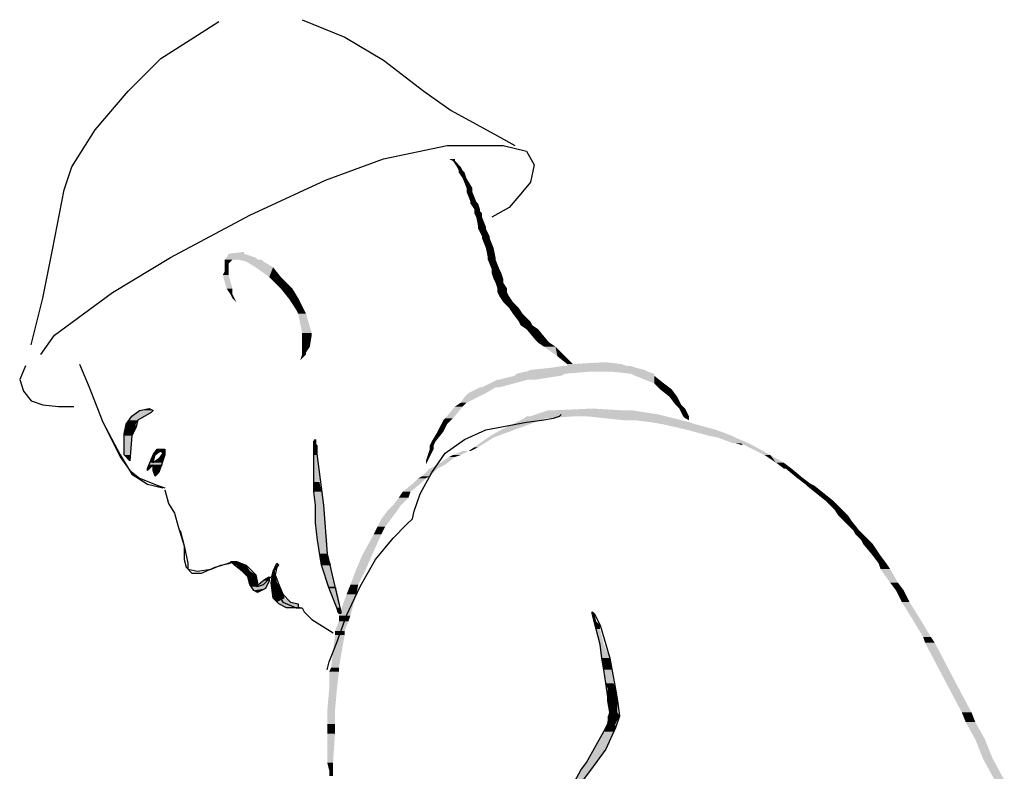
# Model space of a CAD drawing. Extents: x 121.4 to 128.2, y 49.9 to 61.
# Drawn here: x 125.9 to 126.4, y 57.9 to 58.2 of the extents above; entities that cross this region are included whole.
import ezdxf

# ---------------------------------------------------------------- set-up
doc = ezdxf.new("R2010")
doc.units = 0
doc.linetypes.add('CONTINUA', pattern=[0])
doc.layers.add('STANDARD', color=7, linetype='CONTINUOUS')

msp = doc.modelspace()

# ---------------------------------------------------------------- hatches: boundary and pattern name
at = {"layer": 'STANDARD', "linetype": 'CONTINUA'}
for points in [[(126.13716, 58.16423), (126.14166, 58.16423), (126.13896, 58.16423)], [(126.14166, 58.16333), (126.14076, 58.16333), (126.14166, 58.16423)], [(126.14435, 58.16063), (126.14256, 58.16063), (126.14166, 58.16333)], [(126.14525, 58.15884), (126.14346, 58.15884), (126.14435, 58.16063)], [(126.14615, 58.15794), (126.14346, 58.15794), (126.14525, 58.15884)], [(126.14705, 58.15524), (126.14525, 58.15524), (126.14615, 58.15794)], [(126.14975, 58.15074), (126.14705, 58.15074), (126.14705, 58.15524)], [(126.14975, 58.14984), (126.14705, 58.14984), (126.14975, 58.15074)], [(126.14975, 58.14894), (126.14705, 58.14894), (126.14975, 58.14984)], [(126.15155, 58.14444), (126.14885, 58.14444), (126.14975, 58.14894)], [(126.15245, 58.14354), (126.14885, 58.14354), (126.15155, 58.14444)], [(126.15335, 58.14084), (126.15065, 58.14084), (126.15245, 58.14354)], [(126.15335, 58.13994), (126.15065, 58.13994), (126.15335, 58.14084)], [(126.15425, 58.13905), (126.15065, 58.13905), (126.15335, 58.13994)], [(126.15425, 58.13725), (126.15155, 58.13725), (126.15425, 58.13905)], [(126.15605, 58.13275), (126.15245, 58.13275), (126.15425, 58.13725)], [(126.15605, 58.13185), (126.15245, 58.13185), (126.15605, 58.13275)], [(126.15785, 58.12825), (126.15425, 58.12825), (126.15605, 58.13185)], [(126.15785, 58.12735), (126.15425, 58.12735), (126.15785, 58.12825)], [(126.15965, 58.12285), (126.15605, 58.12285), (126.15785, 58.12735)], [(126.16055, 58.11836), (126.15695, 58.11836), (126.15965, 58.12285)], [(126.0499, 58.11746), (126.03461, 58.11746), (126.049, 58.11836)], [(126.049, 58.11836), (126.03551, 58.11836), (126.04361, 58.12015)], [(126.04361, 58.12105), (126.04361, 58.12015), (126.03641, 58.12015)], [(126.16055, 58.11746), (126.15695, 58.11746), (126.16055, 58.11836)], [(126.03641, 58.11566), (126.03461, 58.11566), (126.03821, 58.11746)], [(126.03641, 58.11206), (126.03461, 58.11206), (126.03641, 58.11566)], [(126.04091, 58.11746), (126.0499, 58.11746), (126.03821, 58.11746)], [(126.0517, 58.11746), (126.04091, 58.11746), (126.0499, 58.11746)], [(126.0526, 58.11656), (126.0445, 58.11656), (126.0517, 58.11746)], [(126.0571, 58.11386), (126.049, 58.11386), (126.0526, 58.11656)], [(126.0607, 58.10936), (126.0553, 58.10936), (126.0571, 58.11386)], [(126.16235, 58.11296), (126.15875, 58.11296), (126.16055, 58.11746)], [(126.16325, 58.11116), (126.15875, 58.11116), (126.16235, 58.11296)], [(126.03641, 58.11026), (126.03371, 58.11026), (126.03641, 58.11206)], [(126.03821, 58.10396), (126.03551, 58.10396), (126.03641, 58.11026)], [(126.06609, 58.10396), (126.0607, 58.10396), (126.0607, 58.10936)], [(126.16414, 58.10846), (126.15965, 58.10846), (126.16325, 58.11116)], [(126.16414, 58.10666), (126.16055, 58.10666), (126.16414, 58.10846)], [(126.03821, 58.10126), (126.03731, 58.10126), (126.03821, 58.10396)], [(126.06879, 58.09947), (126.0643, 58.09947), (126.06609, 58.10396)], [(126.16594, 58.10396), (126.16145, 58.10396), (126.16414, 58.10666)], [(126.16594, 58.10216), (126.16145, 58.10216), (126.16594, 58.10396)], [(126.03821, 58.10126), (126.03911, 58.09947), (126.03821, 58.09947)], [(126.07149, 58.09407), (126.06789, 58.09407), (126.06879, 58.09947)], [(126.16684, 58.10036), (126.16235, 58.10036), (126.16594, 58.10216)], [(126.16864, 58.09767), (126.16414, 58.09767), (126.16684, 58.10036)], [(126.17134, 58.09497), (126.16684, 58.09497), (126.16864, 58.09767)], [(126.17314, 58.09227), (126.16864, 58.09227), (126.17134, 58.09497)], [(126.07239, 58.09227), (126.06879, 58.09227), (126.07149, 58.09407)], [(126.07509, 58.08327), (126.07059, 58.08327), (126.07239, 58.09227)], [(126.17674, 58.08867), (126.17134, 58.08867), (126.17314, 58.09227)], [(126.17764, 58.08687), (126.17224, 58.08687), (126.17674, 58.08867)], [(126.18034, 58.08507), (126.17494, 58.08507), (126.17764, 58.08687)], [(126.07509, 58.08237), (126.07059, 58.08237), (126.07509, 58.08327)], [(126.07419, 58.07698), (126.07059, 58.07698), (126.07509, 58.08237)], [(126.18483, 58.07968), (126.17944, 58.07968), (126.18034, 58.08507)], [(126.07239, 58.07428), (126.07059, 58.07428), (126.07419, 58.07698)], [(126.18573, 58.07878), (126.18034, 58.07878), (126.18483, 58.07968)], [(126.18843, 58.07698), (126.18304, 58.07698), (126.18573, 58.07878)], [(126.19293, 58.07248), (126.18933, 58.07248), (126.18843, 58.07698)], [(126.07239, 58.07428), (126.07239, 58.07338), (126.07059, 58.07338)], [(126.19653, 58.06888), (126.19383, 58.06888), (126.19293, 58.07248)], [(126.22621, 58.06708), (126.18573, 58.06708), (126.22352, 58.06798)], [(126.22352, 58.06798), (126.19203, 58.06798), (126.22172, 58.06798)], [(126.19203, 58.06798), (126.22172, 58.06798), (126.19383, 58.06798)], [(126.22172, 58.06798), (126.19383, 58.06798), (126.21902, 58.06888)], [(126.21182, 58.06978), (126.21902, 58.06888), (126.19653, 58.06888)], [(126.17944, 58.06168), (126.16235, 58.06168), (126.19113, 58.06348)], [(126.19113, 58.06348), (126.16954, 58.06348), (126.19293, 58.06438)], [(126.19293, 58.06438), (126.17044, 58.06438), (126.20373, 58.06528)], [(126.20373, 58.06528), (126.17404, 58.06528), (126.21542, 58.06528)], [(126.17404, 58.06528), (126.21542, 58.06528), (126.17494, 58.06528)], [(126.23161, 58.06528), (126.17494, 58.06528), (126.22981, 58.06618)], [(126.22981, 58.06618), (126.17674, 58.06618), (126.22621, 58.06708)], [(126.23431, 58.06438), (126.22352, 58.06438), (126.23161, 58.06528)], [(126.23431, 58.06348), (126.22531, 58.06348), (126.23431, 58.06438)], [(126.23881, 58.05989), (126.23431, 58.05989), (126.23431, 58.06348)], [(126.15605, 58.05539), (126.14795, 58.05539), (126.16055, 58.05809)], [(126.16055, 58.05809), (126.15335, 58.05809), (126.16235, 58.05809)], [(126.15335, 58.05809), (126.16235, 58.05809), (126.15425, 58.05809)], [(126.16235, 58.05809), (126.15425, 58.05809), (126.17584, 58.06168)], [(126.17584, 58.06168), (126.16145, 58.06168), (126.17944, 58.06168)], [(126.16145, 58.06168), (126.17944, 58.06168), (126.16235, 58.06168)], [(126.24241, 58.05719), (126.23701, 58.05719), (126.23881, 58.05989)], [(126.14705, 58.05089), (126.14435, 58.05089), (126.15245, 58.05359)], [(126.15245, 58.05359), (126.14615, 58.05359), (126.15605, 58.05539)], [(126.2451, 58.05359), (126.24151, 58.05359), (126.24241, 58.05719)], [(126.2469, 58.04999), (126.2442, 58.04999), (126.2451, 58.05359)], [(126.14076, 58.04369), (126.13716, 58.04369), (126.14525, 58.04909)], [(126.14525, 58.04909), (126.14166, 58.04909), (126.14705, 58.05089)], [(126.2487, 58.04819), (126.246, 58.04819), (126.2469, 58.04999)], [(125.99413, 58.04279), (125.98963, 58.04279), (125.99773, 58.04459)], [(125.99773, 58.04459), (125.99143, 58.04459), (126.00043, 58.04639)], [(126.00043, 58.04639), (125.99413, 58.04639), (126.00133, 58.04729)], [(125.99503, 58.04729), (126.00133, 58.04729), (125.99593, 58.04729)], [(125.99953, 58.04819), (126.00133, 58.04729), (125.99593, 58.04729)], [(126.18394, 58.04369), (126.17404, 58.04369), (126.19743, 58.04459)], [(126.19743, 58.04459), (126.17494, 58.04459), (126.20283, 58.04459)], [(126.17494, 58.04459), (126.20283, 58.04459), (126.17674, 58.04459)], [(126.23971, 58.04459), (126.17674, 58.04459), (126.23611, 58.04549)], [(126.23611, 58.04549), (126.17944, 58.04549), (126.22441, 58.04729)], [(126.22441, 58.04729), (126.18483, 58.04729), (126.22082, 58.04729)], [(126.18483, 58.04729), (126.22082, 58.04729), (126.18573, 58.04729)], [(126.20552, 58.04819), (126.22082, 58.04729), (126.18573, 58.04729)], [(126.2469, 58.04279), (126.21992, 58.04279), (126.23971, 58.04459)], [(126.2505, 58.04459), (126.2478, 58.04459), (126.2487, 58.04819)], [(126.2505, 58.04459), (126.2505, 58.04369), (126.2487, 58.04369)], [(125.99323, 58.04099), (125.98873, 58.04099), (125.99413, 58.04279)], [(125.99323, 58.0392), (125.98873, 58.0392), (125.99323, 58.04099)], [(126.13626, 58.0374), (126.13356, 58.0374), (126.13806, 58.04099)], [(126.13806, 58.04099), (126.13536, 58.04099), (126.13986, 58.04279)], [(126.13986, 58.04279), (126.13626, 58.04279), (126.14076, 58.04369)], [(126.16684, 58.0374), (126.16145, 58.0374), (126.18394, 58.04369)], [(126.22531, 58.04279), (126.2469, 58.04279), (126.21992, 58.04279)], [(126.2505, 58.04189), (126.23251, 58.04189), (126.2469, 58.04279)], [(126.2532, 58.04099), (126.23791, 58.04099), (126.2505, 58.04189)], [(126.2631, 58.0383), (126.2496, 58.0383), (126.2532, 58.04099)], [(125.99233, 58.0365), (125.98783, 58.0365), (125.99323, 58.0392)], [(125.99143, 58.0356), (125.98783, 58.0356), (125.99233, 58.0365)], [(125.99143, 58.0356), (125.99053, 58.0266), (125.98783, 58.0266)], [(126.13266, 58.0329), (126.13086, 58.0329), (126.13626, 58.0374)], [(126.15965, 58.0347), (126.15695, 58.0347), (126.16684, 58.0374)], [(126.27029, 58.0356), (126.2595, 58.0356), (126.2631, 58.0383)], [(126.27209, 58.0347), (126.26399, 58.0347), (126.27029, 58.0356)], [(126.07689, 58.0338), (126.07689, 58.0329), (126.07599, 58.0329)], [(126.07689, 58.032), (126.07599, 58.032), (126.07689, 58.0329)], [(126.07779, 58.0311), (126.07599, 58.0311), (126.07689, 58.032)], [(126.07779, 58.0266), (126.07599, 58.0266), (126.07779, 58.0311)], [(126.13176, 58.0311), (126.12996, 58.0311), (126.13266, 58.0329)], [(126.13176, 58.0293), (126.12996, 58.0293), (126.13176, 58.0311)], [(126.15245, 58.0302), (126.15065, 58.0302), (126.15965, 58.0347)], [(126.27839, 58.032), (126.27119, 58.032), (126.27209, 58.0347)], [(126.27119, 58.032), (126.27209, 58.032), (126.27479, 58.032)], [(126.28828, 58.0266), (126.28558, 58.0266), (126.27839, 58.032)], [(126.00133, 58.023), (125.99953, 58.023), (126.00223, 58.0266)], [(126.00313, 58.0275), (126.00133, 58.0275), (126.00492, 58.0284)], [(126.00223, 58.0266), (126.00133, 58.0266), (126.00313, 58.0275)], [(126.00672, 58.0284), (126.00223, 58.0284), (126.00672, 58.0293)], [(126.00672, 58.0293), (126.00313, 58.0293), (126.00582, 58.0293)], [(126.00582, 58.0248), (126.00403, 58.0248), (126.00672, 58.0266)], [(126.00672, 58.0266), (126.00492, 58.0266), (126.00672, 58.0275)], [(126.00672, 58.0275), (126.00582, 58.0275), (126.00672, 58.0284)], [(126.07869, 58.0203), (126.07599, 58.0203), (126.07779, 58.0266)], [(126.12906, 58.0239), (126.12816, 58.0239), (126.13176, 58.0293)], [(126.14166, 58.0257), (126.13896, 58.0257), (126.14435, 58.0266)], [(126.14435, 58.0266), (126.14076, 58.0266), (126.14795, 58.0284)], [(126.14885, 58.0284), (126.14795, 58.0284), (126.14525, 58.0284)], [(126.14885, 58.0284), (126.14615, 58.0284), (126.14525, 58.0284)], [(126.14615, 58.0284), (126.14885, 58.0284), (126.14795, 58.0284)], [(126.14885, 58.0284), (126.14795, 58.0284), (126.15245, 58.0302)], [(126.29458, 58.023), (126.29098, 58.023), (126.28828, 58.0266)], [(126.00133, 58.0221), (125.99953, 58.0203), (125.99863, 58.0203)], [(126.00582, 58.0221), (125.99953, 58.0221), (126.00582, 58.023)], [(126.00582, 58.023), (126.00133, 58.023), (126.00582, 58.0239)], [(126.00403, 58.01941), (126.00133, 58.01941), (126.00582, 58.0221)], [(126.00582, 58.0239), (126.00313, 58.0239), (126.00582, 58.0248)], [(126.13356, 58.0203), (126.12996, 58.0203), (126.13716, 58.0221)], [(126.13716, 58.0221), (126.13356, 58.0221), (126.14166, 58.0257)], [(126.29818, 58.0203), (126.29458, 58.0203), (126.29458, 58.023)], [(126.00403, 58.01941), (126.00403, 58.01851), (126.00133, 58.01851)], [(126.07869, 58.01401), (126.07599, 58.01401), (126.07869, 58.0203)], [(126.12996, 58.01671), (126.12636, 58.01671), (126.13356, 58.0203)], [(126.29548, 58.0203), (126.29818, 58.0203), (126.29458, 58.0203)], [(126.30357, 58.01581), (126.30088, 58.01581), (126.29818, 58.0203)], [(126.07959, 58.00951), (126.07599, 58.00951), (126.07869, 58.01401)], [(126.12097, 58.00951), (126.11737, 58.00951), (126.12546, 58.01311)], [(126.12546, 58.01311), (126.12187, 58.01311), (126.12816, 58.01581)], [(126.12816, 58.01581), (126.12456, 58.01581), (126.12996, 58.01671)], [(126.30717, 58.01311), (126.30447, 58.01311), (126.30357, 58.01581)], [(126.30897, 58.01221), (126.30537, 58.01221), (126.30717, 58.01311)], [(126.31347, 58.00861), (126.30987, 58.00861), (126.30897, 58.01221)], [(126.08049, 58.00321), (126.07689, 58.00321), (126.07959, 58.00951)], [(126.12007, 58.00681), (126.11557, 58.00681), (126.12097, 58.00951)], [(126.31797, 58.00501), (126.31437, 58.00501), (126.31347, 58.00861)], [(126.08139, 57.99512), (126.07689, 57.99512), (126.08049, 58.00321)], [(126.11467, 58.00051), (126.11017, 58.00051), (126.11647, 58.00321)], [(126.11647, 58.00321), (126.11287, 58.00321), (126.12007, 58.00681)], [(126.32067, 58.00231), (126.31707, 58.00231), (126.31797, 58.00501)], [(126.11197, 57.99692), (126.10747, 57.99692), (126.11467, 58.00051)], [(126.32157, 58.00141), (126.31797, 58.00141), (126.32067, 58.00231)], [(126.32426, 57.99872), (126.31977, 57.99872), (126.32157, 58.00141)], [(126.32606, 57.99602), (126.32247, 57.99602), (126.32426, 57.99872)], [(126.08229, 57.98702), (126.07779, 57.98702), (126.08139, 57.99512)], [(126.10927, 57.99332), (126.10567, 57.99332), (126.11197, 57.99692)], [(126.32966, 57.99152), (126.32696, 57.99152), (126.32606, 57.99602)], [(126.10298, 57.97983), (126.09848, 57.97983), (126.10747, 57.98972)], [(126.10747, 57.98972), (126.10388, 57.98972), (126.10927, 57.99332)], [(126.33146, 57.98972), (126.32786, 57.98972), (126.32966, 57.99152)], [(126.33416, 57.98702), (126.33056, 57.98702), (126.33146, 57.98972)], [(126.08229, 57.98072), (126.07869, 57.98072), (126.08229, 57.98702)], [(126.33596, 57.98522), (126.33146, 57.98522), (126.33416, 57.98702)], [(126.33956, 57.97983), (126.33596, 57.97983), (126.33596, 57.98522)], [(126.08409, 57.97533), (126.07959, 57.97533), (126.08229, 57.98072)], [(126.04001, 57.97713), (126.04091, 57.97713), (126.03731, 57.97713)], [(126.04361, 57.97533), (126.03911, 57.97533), (126.04091, 57.97713)], [(126.0589, 57.97623), (126.0598, 57.97533), (126.0589, 57.97533)], [(126.10028, 57.97353), (126.09578, 57.97353), (126.10298, 57.97983)], [(126.34226, 57.97623), (126.33866, 57.97623), (126.33956, 57.97983)], [(126.34405, 57.97353), (126.33956, 57.97353), (126.34226, 57.97623)], [(126.04001, 57.97533), (126.04361, 57.97533), (126.03911, 57.97533)], [(126.0445, 57.97533), (126.04001, 57.97533), (126.04361, 57.97533)], [(126.0463, 57.97263), (126.04271, 57.97263), (126.0445, 57.97533)], [(126.049, 57.97083), (126.0445, 57.97083), (126.0463, 57.97263)], [(126.058, 57.97083), (126.0562, 57.97083), (126.058, 57.97263)], [(126.058, 57.97263), (126.0571, 57.97263), (126.0589, 57.97443)], [(126.0589, 57.97443), (126.058, 57.97443), (126.0598, 57.97533)], [(126.08588, 57.96543), (126.08229, 57.96543), (126.08409, 57.97533)], [(126.09668, 57.96633), (126.09308, 57.96633), (126.10028, 57.97353)], [(126.34765, 57.96723), (126.34405, 57.96723), (126.34405, 57.97353)], [(126.049, 57.96993), (126.0454, 57.96993), (126.049, 57.97083)], [(126.0499, 57.96723), (126.0463, 57.96723), (126.049, 57.96993)], [(126.0499, 57.96633), (126.0463, 57.96633), (126.0499, 57.96723)], [(126.0535, 57.96543), (126.049, 57.96543), (126.0553, 57.96813)], [(126.0553, 57.96813), (126.0526, 57.96813), (126.0553, 57.96903)], [(126.0553, 57.96993), (126.0553, 57.96903), (126.0535, 57.96903)], [(126.0589, 57.96723), (126.0562, 57.96723), (126.058, 57.97083)], [(126.0598, 57.96633), (126.0562, 57.96633), (126.0589, 57.96723)], [(126.35035, 57.96363), (126.34675, 57.96363), (126.34765, 57.96723)], [(126.049, 57.96543), (126.0463, 57.96543), (126.0499, 57.96633)], [(126.0535, 57.96453), (126.0472, 57.96453), (126.0535, 57.96543)], [(126.0535, 57.96453), (126.0517, 57.96363), (126.0481, 57.96363)], [(126.0616, 57.96183), (126.0571, 57.96183), (126.0598, 57.96633)], [(126.0625, 57.96004), (126.0571, 57.96004), (126.0616, 57.96183)], [(126.08678, 57.96453), (126.08319, 57.96453), (126.08588, 57.96543)], [(126.08858, 57.95554), (126.08678, 57.95554), (126.08678, 57.96453)], [(126.09308, 57.95194), (126.08768, 57.95194), (126.09578, 57.96183)], [(126.09578, 57.96183), (126.09128, 57.96183), (126.09668, 57.96633)], [(126.35305, 57.95824), (126.34945, 57.95824), (126.35035, 57.96363)], [(126.06519, 57.95824), (126.0589, 57.95824), (126.0625, 57.96004)], [(126.06879, 57.95734), (126.0598, 57.95734), (126.06519, 57.95824)], [(126.06879, 57.95554), (126.0625, 57.95554), (126.06879, 57.95734)], [(126.35755, 57.95104), (126.35395, 57.95104), (126.35305, 57.95824)], [(126.0625, 57.95554), (126.0634, 57.95554), (126.06879, 57.95554)], [(126.06879, 57.95554), (126.0634, 57.95554), (126.06969, 57.95554)], [(126.08858, 57.95374), (126.08678, 57.95374), (126.08858, 57.95554)], [(126.20642, 57.95284), (126.20552, 57.95284), (126.20552, 57.95374)], [(126.20732, 57.94924), (126.20642, 57.94924), (126.20642, 57.95284)], [(126.09038, 57.94474), (126.08588, 57.94474), (126.09218, 57.94924)], [(126.09218, 57.94924), (126.08768, 57.94924), (126.09308, 57.95194)], [(126.20912, 57.94744), (126.20642, 57.94744), (126.20732, 57.94924)], [(126.36295, 57.94204), (126.35935, 57.94204), (126.35755, 57.95104)], [(126.09038, 57.94294), (126.08588, 57.94294), (126.09038, 57.94474)], [(126.20912, 57.94564), (126.20732, 57.94564), (126.20912, 57.94744)], [(126.21092, 57.93845), (126.20912, 57.93845), (126.20912, 57.94564)], [(126.08768, 57.92765), (126.08409, 57.92765), (126.09038, 57.94294)], [(126.36474, 57.93935), (126.36025, 57.93935), (126.36295, 57.94204)], [(126.37374, 57.92225), (126.36924, 57.92225), (126.36474, 57.93935)], [(126.21362, 57.93215), (126.21002, 57.93215), (126.21092, 57.93845)], [(126.21452, 57.92675), (126.21092, 57.92675), (126.21362, 57.93215)], [(126.08768, 57.92585), (126.08319, 57.92585), (126.08768, 57.92765)], [(126.08678, 57.91776), (126.08319, 57.91776), (126.08768, 57.92585)], [(126.21542, 57.92046), (126.21182, 57.92046), (126.21452, 57.92675)], [(126.38184, 57.90696), (126.37734, 57.90696), (126.37374, 57.92225)], [(126.08588, 57.90786), (126.08229, 57.90786), (126.08678, 57.91776)], [(126.21632, 57.91776), (126.21272, 57.91776), (126.21542, 57.92046)], [(126.21722, 57.91416), (126.21272, 57.91416), (126.21632, 57.91776)], [(126.21722, 57.91236), (126.21272, 57.91236), (126.21722, 57.91416)], [(126.21722, 57.90696), (126.21362, 57.90696), (126.21722, 57.91236)], [(126.08588, 57.90156), (126.08229, 57.90156), (126.08588, 57.90786)], [(126.21812, 57.90516), (126.21272, 57.90516), (126.21722, 57.90696)], [(126.38363, 57.90246), (126.37914, 57.90246), (126.38184, 57.90696)], [(126.21632, 57.90156), (126.21272, 57.90156), (126.21812, 57.90516)], [(126.38813, 57.89437), (126.38363, 57.89437), (126.38363, 57.90246)], [(126.08588, 57.89707), (126.08229, 57.89707), (126.08588, 57.90156)], [(126.21272, 57.89167), (126.20732, 57.89167), (126.21542, 57.89797)], [(126.21542, 57.89797), (126.21092, 57.89797), (126.21632, 57.89977)], [(126.21632, 57.89977), (126.21182, 57.89977), (126.21632, 57.90156)], [(126.08498, 57.88357), (126.08229, 57.88357), (126.08588, 57.89707)], [(126.39173, 57.88537), (126.38723, 57.88537), (126.38813, 57.89437)], [(126.20732, 57.88357), (126.20283, 57.88357), (126.21182, 57.88987)], [(126.21182, 57.88987), (126.20642, 57.88987), (126.21272, 57.89167)], [(126.39713, 57.87548), (126.39263, 57.87548), (126.39173, 57.88537)], [(126.08498, 57.87998), (126.08319, 57.87998), (126.08498, 57.88357)], [(126.08498, 57.87728), (126.08319, 57.87728), (126.08498, 57.87998)], [(126.19833, 57.87188), (126.19563, 57.87188), (126.20462, 57.87998)], [(126.20462, 57.87998), (126.20013, 57.87998), (126.20732, 57.88357)]]:
    msp.add_hatch(color=0, dxfattribs=at).paths.add_polyline_path(points, flags=16)
for points in [[(126.14076, 58.16333), (126.14166, 58.16423), (126.13896, 58.16423)], [(126.14256, 58.16063), (126.14166, 58.16333), (126.14076, 58.16333)], [(126.14346, 58.15884), (126.14435, 58.16063), (126.14256, 58.16063)], [(126.14346, 58.15794), (126.14525, 58.15884), (126.14346, 58.15884)], [(126.14525, 58.15524), (126.14615, 58.15794), (126.14346, 58.15794)], [(126.14705, 58.15074), (126.14705, 58.15524), (126.14525, 58.15524)], [(126.14705, 58.14984), (126.14975, 58.15074), (126.14705, 58.15074)], [(126.14705, 58.14894), (126.14975, 58.14984), (126.14705, 58.14984)], [(126.14885, 58.14444), (126.14975, 58.14894), (126.14705, 58.14894)], [(126.14885, 58.14354), (126.15155, 58.14444), (126.14885, 58.14444)], [(126.15065, 58.14084), (126.15245, 58.14354), (126.14885, 58.14354)], [(126.15065, 58.13994), (126.15335, 58.14084), (126.15065, 58.14084)], [(126.15065, 58.13905), (126.15335, 58.13994), (126.15065, 58.13994)], [(126.15155, 58.13725), (126.15425, 58.13905), (126.15065, 58.13905)], [(126.15245, 58.13275), (126.15425, 58.13725), (126.15155, 58.13725)], [(126.15245, 58.13185), (126.15605, 58.13275), (126.15245, 58.13275)], [(126.15425, 58.12825), (126.15605, 58.13185), (126.15245, 58.13185)], [(126.15425, 58.12735), (126.15785, 58.12825), (126.15425, 58.12825)], [(126.15605, 58.12285), (126.15785, 58.12735), (126.15425, 58.12735)], [(126.15695, 58.11836), (126.15965, 58.12285), (126.15605, 58.12285)], [(126.03461, 58.11746), (126.049, 58.11836), (126.03551, 58.11836)], [(126.03551, 58.11836), (126.04361, 58.12015), (126.03641, 58.12015)], [(126.15695, 58.11746), (126.16055, 58.11836), (126.15695, 58.11836)], [(126.03461, 58.11566), (126.03821, 58.11746), (126.03461, 58.11746)], [(126.03461, 58.11206), (126.03641, 58.11566), (126.03461, 58.11566)], [(126.0445, 58.11656), (126.0517, 58.11746), (126.04091, 58.11746)], [(126.049, 58.11386), (126.0526, 58.11656), (126.0445, 58.11656)], [(126.0553, 58.10936), (126.0571, 58.11386), (126.049, 58.11386)], [(126.15875, 58.11296), (126.16055, 58.11746), (126.15695, 58.11746)], [(126.15875, 58.11116), (126.16235, 58.11296), (126.15875, 58.11296)], [(126.03371, 58.11026), (126.03641, 58.11206), (126.03461, 58.11206)], [(126.03551, 58.10396), (126.03641, 58.11026), (126.03371, 58.11026)], [(126.0607, 58.10396), (126.0607, 58.10936), (126.0553, 58.10936)], [(126.15965, 58.10846), (126.16325, 58.11116), (126.15875, 58.11116)], [(126.16055, 58.10666), (126.16414, 58.10846), (126.15965, 58.10846)], [(126.03731, 58.10126), (126.03821, 58.10396), (126.03551, 58.10396)], [(126.0643, 58.09947), (126.06609, 58.10396), (126.0607, 58.10396)], [(126.16145, 58.10396), (126.16414, 58.10666), (126.16055, 58.10666)], [(126.16145, 58.10216), (126.16594, 58.10396), (126.16145, 58.10396)], [(126.03821, 58.10126), (126.03731, 58.10126), (126.03821, 58.09947)], [(126.03911, 58.09947), (126.03821, 58.09947), (126.04001, 58.09767)], [(126.06789, 58.09407), (126.06879, 58.09947), (126.0643, 58.09947)], [(126.16235, 58.10036), (126.16594, 58.10216), (126.16145, 58.10216)], [(126.16414, 58.09767), (126.16684, 58.10036), (126.16235, 58.10036)], [(126.16684, 58.09497), (126.16864, 58.09767), (126.16414, 58.09767)], [(126.16864, 58.09227), (126.17134, 58.09497), (126.16684, 58.09497)], [(126.06879, 58.09227), (126.07149, 58.09407), (126.06789, 58.09407)], [(126.07059, 58.08327), (126.07239, 58.09227), (126.06879, 58.09227)], [(126.17134, 58.08867), (126.17314, 58.09227), (126.16864, 58.09227)], [(126.17224, 58.08687), (126.17674, 58.08867), (126.17134, 58.08867)], [(126.17494, 58.08507), (126.17764, 58.08687), (126.17224, 58.08687)], [(126.07059, 58.08237), (126.07509, 58.08327), (126.07059, 58.08327)], [(126.07059, 58.07698), (126.07509, 58.08237), (126.07059, 58.08237)], [(126.17944, 58.07968), (126.18034, 58.08507), (126.17494, 58.08507)], [(126.07059, 58.07428), (126.07419, 58.07698), (126.07059, 58.07698)], [(126.18034, 58.07878), (126.18483, 58.07968), (126.17944, 58.07968)], [(126.18304, 58.07698), (126.18573, 58.07878), (126.18034, 58.07878)], [(126.18933, 58.07248), (126.18843, 58.07698), (126.18304, 58.07698)], [(126.07239, 58.07338), (126.07059, 58.07338), (126.06969, 58.07068)], [(126.07239, 58.07428), (126.07059, 58.07428), (126.07059, 58.07338)], [(126.19383, 58.06888), (126.19293, 58.07248), (126.18933, 58.07248)], [(126.18573, 58.06708), (126.22352, 58.06798), (126.19203, 58.06798)], [(126.19383, 58.06798), (126.21902, 58.06888), (126.19383, 58.06888)], [(126.16235, 58.06168), (126.19113, 58.06348), (126.16954, 58.06348)], [(126.16954, 58.06348), (126.19293, 58.06438), (126.17044, 58.06438)], [(126.17044, 58.06438), (126.20373, 58.06528), (126.17404, 58.06528)], [(126.17494, 58.06528), (126.22981, 58.06618), (126.17674, 58.06618)], [(126.17674, 58.06618), (126.22621, 58.06708), (126.18573, 58.06708)], [(126.22352, 58.06438), (126.23161, 58.06528), (126.21542, 58.06528)], [(126.22531, 58.06348), (126.23431, 58.06438), (126.22352, 58.06438)], [(126.23431, 58.05989), (126.23431, 58.06348), (126.22531, 58.06348)], [(126.14795, 58.05539), (126.16055, 58.05809), (126.15335, 58.05809)], [(126.15425, 58.05809), (126.17584, 58.06168), (126.16145, 58.06168)], [(126.23701, 58.05719), (126.23881, 58.05989), (126.23431, 58.05989)], [(126.14435, 58.05089), (126.15245, 58.05359), (126.14615, 58.05359)], [(126.14615, 58.05359), (126.15605, 58.05539), (126.14795, 58.05539)], [(126.24151, 58.05359), (126.24241, 58.05719), (126.23701, 58.05719)], [(126.2442, 58.04999), (126.2451, 58.05359), (126.24151, 58.05359)], [(126.13716, 58.04369), (126.14525, 58.04909), (126.14166, 58.04909)], [(126.14166, 58.04909), (126.14705, 58.05089), (126.14435, 58.05089)], [(126.246, 58.04819), (126.2469, 58.04999), (126.2442, 58.04999)], [(125.98963, 58.04279), (125.99773, 58.04459), (125.99143, 58.04459)], [(125.99143, 58.04459), (126.00043, 58.04639), (125.99413, 58.04639)], [(125.99413, 58.04639), (126.00133, 58.04729), (125.99503, 58.04729)], [(126.17404, 58.04369), (126.19743, 58.04459), (126.17494, 58.04459)], [(126.17674, 58.04459), (126.23611, 58.04549), (126.17944, 58.04549)], [(126.17944, 58.04549), (126.22441, 58.04729), (126.18483, 58.04729)], [(126.21992, 58.04279), (126.23971, 58.04459), (126.20283, 58.04459)], [(126.2478, 58.04459), (126.2487, 58.04819), (126.246, 58.04819)], [(126.2505, 58.04459), (126.2478, 58.04459), (126.2487, 58.04369)], [(125.98873, 58.04099), (125.99413, 58.04279), (125.98963, 58.04279)], [(125.98873, 58.0392), (125.99323, 58.04099), (125.98873, 58.04099)], [(126.13356, 58.0374), (126.13806, 58.04099), (126.13536, 58.04099)], [(126.13536, 58.04099), (126.13986, 58.04279), (126.13626, 58.04279)], [(126.13626, 58.04279), (126.14076, 58.04369), (126.13716, 58.04369)], [(126.16145, 58.0374), (126.18394, 58.04369), (126.17404, 58.04369)], [(126.23251, 58.04189), (126.2469, 58.04279), (126.22531, 58.04279)], [(126.23791, 58.04099), (126.2505, 58.04189), (126.23251, 58.04189)], [(126.2496, 58.0383), (126.2532, 58.04099), (126.23791, 58.04099)], [(126.2505, 58.04369), (126.2487, 58.04369), (126.2505, 58.04279)], [(125.98783, 58.0365), (125.99323, 58.0392), (125.98873, 58.0392)], [(125.98783, 58.0356), (125.99233, 58.0365), (125.98783, 58.0365)], [(125.99143, 58.0356), (125.98783, 58.0356), (125.98783, 58.0266)], [(126.13086, 58.0329), (126.13626, 58.0374), (126.13356, 58.0374)], [(126.15695, 58.0347), (126.16684, 58.0374), (126.16145, 58.0374)], [(126.2595, 58.0356), (126.2631, 58.0383), (126.2496, 58.0383)], [(126.26399, 58.0347), (126.27029, 58.0356), (126.2595, 58.0356)], [(126.07599, 58.032), (126.07689, 58.0329), (126.07599, 58.0329)], [(126.07599, 58.0311), (126.07689, 58.032), (126.07599, 58.032)], [(126.07599, 58.0266), (126.07779, 58.0311), (126.07599, 58.0311)], [(126.12996, 58.0311), (126.13266, 58.0329), (126.13086, 58.0329)], [(126.12996, 58.0293), (126.13176, 58.0311), (126.12996, 58.0311)], [(126.15065, 58.0302), (126.15965, 58.0347), (126.15695, 58.0347)], [(126.27119, 58.032), (126.27209, 58.0347), (126.26399, 58.0347)], [(126.27479, 58.032), (126.27209, 58.032), (126.27569, 58.0311)], [(126.28558, 58.0266), (126.27839, 58.032), (126.27479, 58.032)], [(125.99053, 58.0266), (125.98783, 58.0266), (125.99053, 58.0239)], [(125.99953, 58.023), (126.00223, 58.0266), (126.00133, 58.0266)], [(126.00133, 58.0275), (126.00492, 58.0284), (126.00223, 58.0284)], [(126.00133, 58.0266), (126.00313, 58.0275), (126.00133, 58.0275)], [(126.00223, 58.0284), (126.00672, 58.0293), (126.00313, 58.0293)], [(126.00403, 58.0248), (126.00672, 58.0266), (126.00492, 58.0266)], [(126.00582, 58.0275), (126.00672, 58.0284), (126.00492, 58.0284)], [(126.00492, 58.0266), (126.00672, 58.0275), (126.00582, 58.0275)], [(126.07599, 58.0203), (126.07779, 58.0266), (126.07599, 58.0266)], [(126.12816, 58.0239), (126.13176, 58.0293), (126.12996, 58.0293)], [(126.13896, 58.0257), (126.14435, 58.0266), (126.14076, 58.0266)], [(126.14076, 58.0266), (126.14795, 58.0284), (126.14525, 58.0284)], [(126.14795, 58.0284), (126.15245, 58.0302), (126.15065, 58.0302)], [(126.29098, 58.023), (126.28828, 58.0266), (126.28558, 58.0266)], [(126.00133, 58.0221), (125.99953, 58.0221), (125.99863, 58.0203)], [(125.99953, 58.0221), (126.00582, 58.023), (125.99953, 58.023)], [(126.00133, 58.023), (126.00582, 58.0239), (126.00313, 58.0239)], [(126.00133, 58.01941), (126.00582, 58.0221), (126.00133, 58.0221)], [(126.00313, 58.0239), (126.00582, 58.0248), (126.00403, 58.0248)], [(126.12816, 58.0221), (126.12906, 58.0239), (126.12816, 58.0239)], [(126.12996, 58.0203), (126.13716, 58.0221), (126.13356, 58.0221)], [(126.13356, 58.0221), (126.14166, 58.0257), (126.13896, 58.0257)], [(126.29458, 58.0203), (126.29458, 58.023), (126.29098, 58.023)], [(125.99953, 58.0203), (125.99863, 58.0203), (125.99863, 58.01941)], [(126.00403, 58.01941), (126.00133, 58.01941), (126.00133, 58.01851)], [(126.00403, 58.01851), (126.00133, 58.01851), (126.00223, 58.01671)], [(126.07599, 58.01401), (126.07869, 58.0203), (126.07599, 58.0203)], [(126.12636, 58.01671), (126.13356, 58.0203), (126.12996, 58.0203)], [(126.30088, 58.01581), (126.29818, 58.0203), (126.29548, 58.0203)], [(126.07599, 58.00951), (126.07869, 58.01401), (126.07599, 58.01401)], [(126.11737, 58.00951), (126.12546, 58.01311), (126.12187, 58.01311)], [(126.12187, 58.01311), (126.12816, 58.01581), (126.12456, 58.01581)], [(126.12456, 58.01581), (126.12996, 58.01671), (126.12636, 58.01671)], [(126.30447, 58.01311), (126.30357, 58.01581), (126.30088, 58.01581)], [(126.30537, 58.01221), (126.30717, 58.01311), (126.30447, 58.01311)], [(126.30987, 58.00861), (126.30897, 58.01221), (126.30537, 58.01221)], [(126.07689, 58.00321), (126.07959, 58.00951), (126.07599, 58.00951)], [(126.11557, 58.00681), (126.12097, 58.00951), (126.11737, 58.00951)], [(126.31437, 58.00501), (126.31347, 58.00861), (126.30987, 58.00861)], [(126.07689, 57.99512), (126.08049, 58.00321), (126.07689, 58.00321)], [(126.11017, 58.00051), (126.11647, 58.00321), (126.11287, 58.00321)], [(126.11287, 58.00321), (126.12007, 58.00681), (126.11557, 58.00681)], [(126.31707, 58.00231), (126.31797, 58.00501), (126.31437, 58.00501)], [(126.10747, 57.99692), (126.11467, 58.00051), (126.11017, 58.00051)], [(126.31797, 58.00141), (126.32067, 58.00231), (126.31707, 58.00231)], [(126.31977, 57.99872), (126.32157, 58.00141), (126.31797, 58.00141)], [(126.32247, 57.99602), (126.32426, 57.99872), (126.31977, 57.99872)], [(126.07779, 57.98702), (126.08139, 57.99512), (126.07689, 57.99512)], [(126.10567, 57.99332), (126.11197, 57.99692), (126.10747, 57.99692)], [(126.32696, 57.99152), (126.32606, 57.99602), (126.32247, 57.99602)], [(126.09848, 57.97983), (126.10747, 57.98972), (126.10388, 57.98972)], [(126.10388, 57.98972), (126.10927, 57.99332), (126.10567, 57.99332)], [(126.32786, 57.98972), (126.32966, 57.99152), (126.32696, 57.99152)], [(126.33056, 57.98702), (126.33146, 57.98972), (126.32786, 57.98972)], [(126.07869, 57.98072), (126.08229, 57.98702), (126.07779, 57.98702)], [(126.33146, 57.98522), (126.33416, 57.98702), (126.33056, 57.98702)], [(126.33596, 57.97983), (126.33596, 57.98522), (126.33146, 57.98522)], [(126.07959, 57.97533), (126.08229, 57.98072), (126.07869, 57.98072)], [(126.03911, 57.97533), (126.04091, 57.97713), (126.03731, 57.97713)], [(126.09578, 57.97353), (126.10298, 57.97983), (126.09848, 57.97983)], [(126.33866, 57.97623), (126.33956, 57.97983), (126.33596, 57.97983)], [(126.33956, 57.97353), (126.34226, 57.97623), (126.33866, 57.97623)], [(126.04271, 57.97263), (126.0445, 57.97533), (126.04001, 57.97533)], [(126.0445, 57.97083), (126.0463, 57.97263), (126.04271, 57.97263)], [(126.0562, 57.97083), (126.058, 57.97263), (126.0571, 57.97263)], [(126.0571, 57.97263), (126.0589, 57.97443), (126.058, 57.97443)], [(126.058, 57.97443), (126.0598, 57.97533), (126.0589, 57.97533)], [(126.08229, 57.96543), (126.08409, 57.97533), (126.07959, 57.97533)], [(126.09308, 57.96633), (126.10028, 57.97353), (126.09578, 57.97353)], [(126.34405, 57.96723), (126.34405, 57.97353), (126.33956, 57.97353)], [(126.0454, 57.96993), (126.049, 57.97083), (126.0445, 57.97083)], [(126.0463, 57.96723), (126.049, 57.96993), (126.0454, 57.96993)], [(126.0463, 57.96633), (126.0499, 57.96723), (126.0463, 57.96723)], [(126.049, 57.96543), (126.0553, 57.96813), (126.0526, 57.96813)], [(126.0526, 57.96813), (126.0553, 57.96903), (126.0535, 57.96903)], [(126.0562, 57.96723), (126.058, 57.97083), (126.0562, 57.97083)], [(126.0562, 57.96633), (126.0589, 57.96723), (126.0562, 57.96723)], [(126.34675, 57.96363), (126.34765, 57.96723), (126.34405, 57.96723)], [(126.0463, 57.96543), (126.0499, 57.96633), (126.0463, 57.96633)], [(126.0472, 57.96453), (126.0535, 57.96543), (126.0463, 57.96543)], [(126.0535, 57.96453), (126.0472, 57.96453), (126.0481, 57.96363)], [(126.0517, 57.96363), (126.0481, 57.96363), (126.0499, 57.96273)], [(126.0571, 57.96183), (126.0598, 57.96633), (126.0562, 57.96633)], [(126.0571, 57.96004), (126.0616, 57.96183), (126.0571, 57.96183)], [(126.08319, 57.96453), (126.08588, 57.96543), (126.08229, 57.96543)], [(126.08678, 57.95554), (126.08678, 57.96453), (126.08319, 57.96453)], [(126.08768, 57.95194), (126.09578, 57.96183), (126.09128, 57.96183)], [(126.09128, 57.96183), (126.09668, 57.96633), (126.09308, 57.96633)], [(126.34945, 57.95824), (126.35035, 57.96363), (126.34675, 57.96363)], [(126.0589, 57.95824), (126.0625, 57.96004), (126.0571, 57.96004)], [(126.0598, 57.95734), (126.06519, 57.95824), (126.0589, 57.95824)], [(126.0625, 57.95554), (126.06879, 57.95734), (126.0598, 57.95734)], [(126.35395, 57.95104), (126.35305, 57.95824), (126.34945, 57.95824)], [(126.08678, 57.95374), (126.08858, 57.95554), (126.08678, 57.95554)], [(126.08858, 57.95374), (126.08678, 57.95374), (126.08768, 57.95284)], [(126.08768, 57.95284), (126.08858, 57.95284), (126.08858, 57.95374)], [(126.20642, 57.94924), (126.20642, 57.95284), (126.20552, 57.95284)], [(126.08588, 57.94474), (126.09218, 57.94924), (126.08768, 57.94924)], [(126.08768, 57.94924), (126.09308, 57.95194), (126.08768, 57.95194)], [(126.20642, 57.94744), (126.20732, 57.94924), (126.20642, 57.94924)], [(126.35935, 57.94204), (126.35755, 57.95104), (126.35395, 57.95104)], [(126.08588, 57.94294), (126.09038, 57.94474), (126.08588, 57.94474)], [(126.20732, 57.94564), (126.20912, 57.94744), (126.20642, 57.94744)], [(126.20912, 57.93845), (126.20912, 57.94564), (126.20732, 57.94564)], [(126.08409, 57.92765), (126.09038, 57.94294), (126.08588, 57.94294)], [(126.36025, 57.93935), (126.36295, 57.94204), (126.35935, 57.94204)], [(126.36924, 57.92225), (126.36474, 57.93935), (126.36025, 57.93935)], [(126.21002, 57.93215), (126.21092, 57.93845), (126.20912, 57.93845)], [(126.21092, 57.92675), (126.21362, 57.93215), (126.21002, 57.93215)], [(126.08319, 57.92585), (126.08768, 57.92765), (126.08409, 57.92765)], [(126.08319, 57.91776), (126.08768, 57.92585), (126.08319, 57.92585)], [(126.21182, 57.92046), (126.21452, 57.92675), (126.21092, 57.92675)], [(126.37734, 57.90696), (126.37374, 57.92225), (126.36924, 57.92225)], [(126.08229, 57.90786), (126.08678, 57.91776), (126.08319, 57.91776)], [(126.21272, 57.91776), (126.21542, 57.92046), (126.21182, 57.92046)], [(126.21272, 57.91416), (126.21632, 57.91776), (126.21272, 57.91776)], [(126.21272, 57.91236), (126.21722, 57.91416), (126.21272, 57.91416)], [(126.21362, 57.90696), (126.21722, 57.91236), (126.21272, 57.91236)], [(126.08229, 57.90156), (126.08588, 57.90786), (126.08229, 57.90786)], [(126.21272, 57.90516), (126.21722, 57.90696), (126.21362, 57.90696)], [(126.37914, 57.90246), (126.38184, 57.90696), (126.37734, 57.90696)], [(126.21272, 57.90156), (126.21812, 57.90516), (126.21272, 57.90516)], [(126.38363, 57.89437), (126.38363, 57.90246), (126.37914, 57.90246)], [(126.08229, 57.89707), (126.08588, 57.90156), (126.08229, 57.90156)], [(126.20732, 57.89167), (126.21542, 57.89797), (126.21092, 57.89797)], [(126.21092, 57.89797), (126.21632, 57.89977), (126.21182, 57.89977)], [(126.21182, 57.89977), (126.21632, 57.90156), (126.21272, 57.90156)], [(126.08229, 57.88357), (126.08588, 57.89707), (126.08229, 57.89707)], [(126.38723, 57.88537), (126.38813, 57.89437), (126.38363, 57.89437)], [(126.20283, 57.88357), (126.21182, 57.88987), (126.20642, 57.88987)], [(126.20642, 57.88987), (126.21272, 57.89167), (126.20732, 57.89167)], [(126.39263, 57.87548), (126.39173, 57.88537), (126.38723, 57.88537)], [(126.08319, 57.87998), (126.08498, 57.88357), (126.08229, 57.88357)], [(126.08319, 57.87728), (126.08498, 57.87998), (126.08319, 57.87998)], [(126.19563, 57.87188), (126.20462, 57.87998), (126.20013, 57.87998)], [(126.20013, 57.87998), (126.20732, 57.88357), (126.20283, 57.88357)]]:
    msp.add_hatch(color=0, dxfattribs=at).paths.add_polyline_path(points)

# ---------------------------------------------------------------- linework, layer by layer
at = {"layer": 'STANDARD', "color": 7, "linetype": 'CONTINUA'}
for p, q in [((126.02202, 58.2218), (126.03191, 58.2281)), ((126.07059, 58.229), (126.09038, 58.2209)), ((126.00492, 58.21101), (126.02202, 58.2218)), ((126.09038, 58.2209), (126.10837, 58.21011)), ((125.98963, 58.19572), (126.00492, 58.21101)), ((126.10837, 58.21011), (126.12726, 58.19572)), ((125.97434, 58.17773), (125.98963, 58.19572)), ((126.12726, 58.19572), (126.13986, 58.18672)), ((126.13986, 58.18672), (126.15155, 58.18042)), ((125.96355, 58.16063), (125.97434, 58.17773)), ((126.15155, 58.18042), (126.16145, 58.17503)), ((126.16145, 58.17503), (126.16954, 58.17053)), ((126.10837, 58.16423), (126.13806, 58.17053)), ((126.13806, 58.17053), (126.16414, 58.17053)), ((126.16414, 58.17053), (126.17494, 58.16783)), ((126.17494, 58.16783), (126.17854, 58.16153)), ((126.08139, 58.15434), (126.10837, 58.16423)), ((125.95995, 58.14984), (125.96355, 58.16063)), ((126.17854, 58.16153), (126.17674, 58.15344)), ((126.0463, 58.13815), (126.08139, 58.15434)), ((125.95455, 58.12195), (125.95995, 58.14984)), ((126.17674, 58.15344), (126.17224, 58.14804)), ((126.17224, 58.14804), (126.16684, 58.14174)), ((126.16684, 58.14174), (126.15875, 58.13725)), ((126.00942, 58.11836), (126.0463, 58.13815)), ((125.95005, 58.09947), (125.95455, 58.12195)), ((125.98244, 58.10216), (126.00942, 58.11836)), ((125.94466, 58.07788), (125.95005, 58.09947)), ((125.95545, 58.08237), (125.98244, 58.10216)), ((125.94915, 58.07338), (125.95545, 58.08237)), ((125.94196, 58.06798), (125.93926, 58.06168)), ((125.96714, 58.06888), (125.97164, 58.05809)), ((125.93926, 58.06168), (125.94106, 58.05629)), ((125.97164, 58.05809), (125.97794, 58.04189)), ((125.94106, 58.05629), (125.94466, 58.05179)), ((125.94466, 58.05179), (125.95005, 58.04999)), ((125.95005, 58.04999), (125.95725, 58.04909)), ((125.95725, 58.04909), (125.96445, 58.04909)), ((125.98873, 58.04099), (125.99143, 58.04459)), ((125.99143, 58.04459), (125.99503, 58.04729)), ((126.00043, 58.04639), (125.99413, 58.04279)), ((125.99503, 58.04729), (125.99953, 58.04819)), ((125.99953, 58.04819), (126.00133, 58.04729)), ((126.00133, 58.04729), (126.00043, 58.04639)), ((126.18753, 58.04369), (126.19023, 58.04459)), ((126.19023, 58.04459), (126.19113, 58.04549)), ((125.97794, 58.04189), (125.98603, 58.0257)), ((125.97794, 58.04189), (125.98603, 58.0266)), ((125.98783, 58.0365), (125.98873, 58.04099)), ((125.99413, 58.04279), (125.99323, 58.0392)), ((126.15605, 58.0383), (126.17494, 58.04189)), ((126.17494, 58.04189), (126.18214, 58.04279)), ((126.18214, 58.04279), (126.18753, 58.04369)), ((125.98783, 58.0266), (125.98783, 58.0365)), ((125.99143, 58.0356), (125.99053, 58.0239)), ((125.99323, 58.0392), (125.99143, 58.0356)), ((126.14615, 58.0338), (126.15605, 58.0383)), ((126.07599, 58.0329), (126.07689, 58.0338)), ((126.07599, 58.0311), (126.07599, 58.0329)), ((126.07599, 58.0266), (126.07599, 58.0311)), ((126.07689, 58.0338), (126.07689, 58.032)), ((126.07689, 58.032), (126.08049, 58.00321)), ((126.13716, 58.0275), (126.14615, 58.0338)), ((125.98603, 58.0266), (125.99143, 58.01761)), ((125.99053, 58.0239), (125.98783, 58.0266)), ((125.99863, 58.0203), (126.00133, 58.0266)), ((126.00133, 58.0266), (126.00313, 58.0293)), ((126.00133, 58.023), (126.00223, 58.0266)), ((126.00223, 58.0266), (126.00313, 58.0275)), ((126.00313, 58.0293), (126.00582, 58.0293)), ((126.00313, 58.0275), (126.00492, 58.0284)), ((126.00582, 58.0275), (126.00403, 58.0248)), ((126.00492, 58.0284), (126.00582, 58.0275)), ((126.00582, 58.0293), (126.00672, 58.0293)), ((126.00672, 58.0266), (126.00582, 58.0239)), ((126.00672, 58.0293), (126.00672, 58.0266)), ((126.07599, 58.0203), (126.07599, 58.0266)), ((126.13086, 58.01851), (126.13716, 58.0275)), ((125.98603, 58.0257), (125.99053, 58.01941)), ((126.00133, 58.0221), (125.99863, 58.01941)), ((126.00403, 58.0248), (126.00133, 58.023)), ((126.00133, 58.01941), (126.00133, 58.0221)), ((126.00582, 58.0239), (126.00403, 58.01851)), ((125.99053, 58.01941), (125.99503, 58.01581)), ((125.99143, 58.01761), (125.99863, 58.01311)), ((125.99863, 58.01941), (125.99863, 58.0203)), ((126.00223, 58.01671), (126.00133, 58.01941)), ((126.00403, 58.01851), (126.00223, 58.01671)), ((126.07599, 58.01401), (126.07599, 58.0203)), ((126.12546, 58.00861), (126.13086, 58.01851)), ((125.99503, 58.01581), (126.00403, 58.01221)), ((125.99863, 58.01311), (126.00582, 58.01131)), ((126.00403, 58.01221), (126.00672, 58.01131)), ((126.07599, 58.00951), (126.07599, 58.01401)), ((126.00672, 58.01041), (126.00852, 58.00411)), ((126.07689, 58.00321), (126.07599, 58.00951)), ((126.12277, 58.00051), (126.12546, 58.00861)), ((126.00852, 58.00411), (126.01122, 57.99962)), ((126.07689, 57.99512), (126.07689, 58.00321)), ((126.08049, 58.00321), (126.08229, 57.98072)), ((126.01122, 57.99962), (126.01302, 57.99332)), ((126.12187, 57.99692), (126.12277, 58.00051)), ((126.07779, 57.98702), (126.07689, 57.99512)), ((126.11287, 57.98792), (126.11917, 57.99422)), ((126.11917, 57.99422), (126.12187, 57.99692)), ((126.01302, 57.99332), (126.01572, 57.98432)), ((126.01392, 57.99152), (126.01572, 57.98432)), ((126.07959, 57.97533), (126.07779, 57.98702)), ((126.10477, 57.97803), (126.11287, 57.98792)), ((126.01572, 57.98432), (126.01572, 57.97803)), ((126.01572, 57.98432), (126.01752, 57.97623)), ((126.08229, 57.98072), (126.08588, 57.96543)), ((126.01572, 57.97803), (126.01662, 57.97443)), ((126.01752, 57.97623), (126.01752, 57.97353)), ((126.03011, 57.97443), (126.03641, 57.97623)), ((126.03281, 57.97533), (126.03731, 57.97623)), ((126.03641, 57.97623), (126.03821, 57.97713)), ((126.03731, 57.97713), (126.04001, 57.97713)), ((126.03911, 57.97533), (126.03731, 57.97713)), ((126.04001, 57.97713), (126.0445, 57.97533)), ((126.0571, 57.97263), (126.0589, 57.97623)), ((126.0589, 57.97623), (126.0598, 57.97533)), ((126.09758, 57.96543), (126.10477, 57.97803)), ((126.01662, 57.97443), (126.01932, 57.97173)), ((126.01752, 57.97353), (126.02202, 57.97263)), ((126.01932, 57.97173), (126.02382, 57.97173)), ((126.02202, 57.97263), (126.02831, 57.97353)), ((126.02382, 57.97173), (126.03011, 57.97443)), ((126.02831, 57.97353), (126.03281, 57.97533)), ((126.04271, 57.97263), (126.03911, 57.97533)), ((126.0454, 57.96993), (126.04271, 57.97263)), ((126.0445, 57.97533), (126.049, 57.97083)), ((126.0472, 57.97173), (126.0499, 57.96543)), ((126.0562, 57.96723), (126.0571, 57.97263)), ((126.0589, 57.97443), (126.058, 57.97083)), ((126.0598, 57.97533), (126.0589, 57.97443)), ((126.08319, 57.96453), (126.07959, 57.97533)), ((126.0463, 57.96633), (126.0454, 57.96993)), ((126.049, 57.97083), (126.0499, 57.96723)), ((126.049, 57.96543), (126.0535, 57.96903)), ((126.0499, 57.96723), (126.049, 57.96543)), ((126.0526, 57.96633), (126.0571, 57.97083)), ((126.0535, 57.96903), (126.0553, 57.96993)), ((126.0553, 57.96813), (126.0535, 57.96453)), ((126.0553, 57.96993), (126.0553, 57.96813)), ((126.0571, 57.96004), (126.0562, 57.96723)), ((126.0571, 57.97083), (126.0571, 57.96903)), ((126.0571, 57.96903), (126.0571, 57.96543)), ((126.058, 57.97083), (126.0598, 57.96633)), ((126.0481, 57.96363), (126.0463, 57.96633)), ((126.0499, 57.96273), (126.0481, 57.96363)), ((126.0499, 57.96543), (126.0526, 57.96633)), ((126.0535, 57.96453), (126.0499, 57.96273)), ((126.0571, 57.96543), (126.0616, 57.95824)), ((126.0598, 57.96633), (126.0616, 57.96183)), ((126.0616, 57.96183), (126.06519, 57.95824)), ((126.08678, 57.95554), (126.08319, 57.96453)), ((126.08588, 57.96543), (126.08858, 57.95374)), ((126.09128, 57.95194), (126.09758, 57.96543)), ((126.0598, 57.95734), (126.0571, 57.96004)), ((126.0634, 57.95554), (126.0598, 57.95734)), ((126.0616, 57.95824), (126.06789, 57.95554)), ((126.06519, 57.95824), (126.06879, 57.95734)), ((126.06879, 57.95734), (126.06879, 57.95554)), ((126.06969, 57.95554), (126.0634, 57.95554)), ((126.06789, 57.95554), (126.07059, 57.95554)), ((126.06879, 57.95554), (126.06969, 57.95554)), ((126.07059, 57.95554), (126.07149, 57.95374)), ((126.07149, 57.95374), (126.07509, 57.95014)), ((126.08768, 57.95284), (126.08678, 57.95554)), ((126.08858, 57.95284), (126.08768, 57.95284)), ((126.08858, 57.95374), (126.08858, 57.95284)), ((126.20552, 57.95374), (126.20642, 57.95284)), ((126.20552, 57.95284), (126.20552, 57.95374)), ((126.20552, 57.95374), (126.20552, 57.95374)), ((126.20642, 57.94924), (126.20552, 57.95284)), ((126.20642, 57.95284), (126.20912, 57.94744)), ((126.07509, 57.95014), (126.08498, 57.94384)), ((126.08678, 57.93935), (126.09128, 57.95194)), ((126.20732, 57.94564), (126.20642, 57.94924)), ((126.20912, 57.93845), (126.20732, 57.94564)), ((126.20912, 57.94744), (126.21362, 57.93215)), ((126.08319, 57.93035), (126.08678, 57.93935)), ((126.21002, 57.93215), (126.20912, 57.93845)), ((126.08229, 57.92675), (126.08319, 57.93035)), ((126.21092, 57.92675), (126.21002, 57.93215)), ((126.21362, 57.93215), (126.21632, 57.91776)), ((126.21182, 57.92046), (126.21092, 57.92675)), ((126.21272, 57.91416), (126.21182, 57.92046)), ((126.21632, 57.91776), (126.21722, 57.91236)), ((126.21272, 57.91236), (126.21272, 57.91416)), ((126.21362, 57.90696), (126.21272, 57.91236)), ((126.21722, 57.91236), (126.21812, 57.90516)), ((126.21272, 57.90156), (126.21362, 57.90696)), ((126.21812, 57.90516), (126.21632, 57.89977)), ((126.20732, 57.89167), (126.21092, 57.89797)), ((126.21092, 57.89797), (126.21272, 57.90156)), ((126.21632, 57.89977), (126.21182, 57.88987)), ((126.20283, 57.88357), (126.20732, 57.89167)), ((126.21182, 57.88987), (126.20462, 57.87998)), ((126.19563, 57.87188), (126.20013, 57.87998)), ((126.20462, 57.87998), (126.19653, 57.86918)), ((126.20013, 57.87998), (126.20283, 57.88357))]:
    msp.add_line(p, q, dxfattribs=at)

doc.saveas('drawing.dxf')
